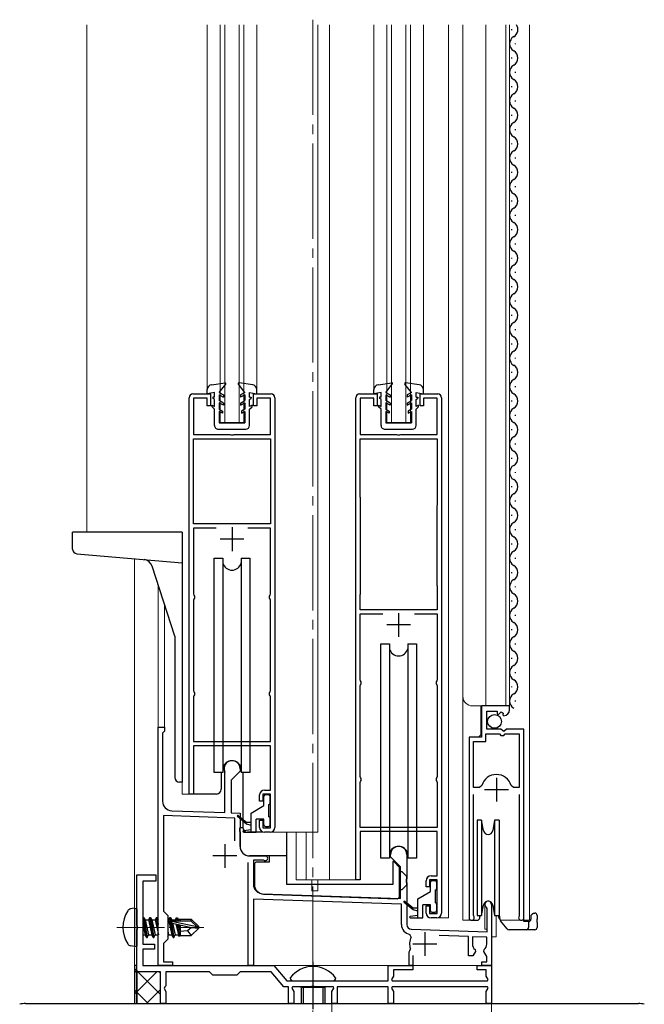
# Model space of a CAD drawing. Extents: x 0 to 1980, y 0 to 3205.
# Drawn here: x 1169 to 1300, y 1928 to 2135 of the extents above; entities that cross this region are included whole.
import ezdxf

# ---------------------------------------------------------------- set-up
doc = ezdxf.new("R2010")
doc.units = 0
doc.linetypes.add('YCENTER_1', pattern=[13, 10, -1, 1, -1])
for name, color, linetype, lineweight in [('YKK_11', 7, 'CONTINUOUS', 30), ('YKK_12', 2, 'CONTINUOUS', 13), ('YKK_13', 4, 'CONTINUOUS', 30)]:
    doc.layers.add(name, color=color, linetype=linetype, lineweight=lineweight)

msp = doc.modelspace()

# ---------------------------------------------------------------- linework, layer by layer
at = {"layer": 'YKK_11', "linetype": 'ByBlock', "lineweight": -2, "ltscale": 0.5}
for p, q in [((1204.75, 1972.21), (1204.75, 2055.41)), ((1205.55, 2056.21), (1209.25, 2056.21)), ((1208.55, 2055.31), (1205.65, 2055.31)), ((1205.65, 2055.31), (1205.65, 2047.71)), ((1208.55, 2053.71), (1208.55, 2055.31)), ((1209.25, 2056.21), (1209.25, 2053.71)), ((1218.25, 2053.71), (1218.25, 2056.21)), ((1218.25, 2056.21), (1221.95, 2056.21)), ((1221.85, 2055.31), (1218.95, 2055.31)), ((1218.95, 2055.31), (1218.95, 2053.71)), ((1221.85, 2047.71), (1221.85, 2055.31)), ((1222.75, 2055.41), (1222.75, 1965.21)), ((1239.75, 1954.21), (1239.75, 2055.41)), ((1240.55, 2056.21), (1244.25, 2056.21)), ((1243.55, 2055.31), (1240.65, 2055.31)), ((1240.65, 2055.31), (1240.65, 2047.71)), ((1243.55, 2053.71), (1243.55, 2055.31)), ((1244.25, 2056.21), (1244.25, 2053.71)), ((1253.25, 2053.71), (1253.25, 2056.21)), ((1253.25, 2056.21), (1256.95, 2056.21)), ((1256.85, 2055.31), (1253.95, 2055.31)), ((1253.95, 2055.31), (1253.95, 2053.71)), ((1256.85, 2047.71), (1256.85, 2055.31)), ((1257.75, 2055.41), (1257.75, 1947.21)), ((1209.25, 2053.71), (1208.55, 2053.71)), ((1218.95, 2053.71), (1218.25, 2053.71)), ((1244.25, 2053.71), (1243.55, 2053.71)), ((1253.95, 2053.71), (1253.25, 2053.71)), ((1205.65, 2047.71), (1213.29, 2047.71)), ((1205.65, 2028.91), (1205.65, 2046.81)), ((1205.65, 2046.81), (1221.85, 2046.81)), ((1213.29, 2047.71), (1213.48, 2047.59)), ((1213.48, 2047.59), (1214.03, 2047.59)), ((1214.03, 2047.59), (1214.21, 2047.71)), ((1214.21, 2047.71), (1221.85, 2047.71)), ((1221.85, 2046.81), (1221.85, 2028.91)), ((1221.85, 2046.81), (1221.85, 2028.91)), ((1240.65, 2047.71), (1248.29, 2047.71)), ((1240.65, 2034.74), (1240.65, 2046.81)), ((1240.65, 2046.81), (1256.85, 2046.81)), ((1248.29, 2047.71), (1248.48, 2047.59)), ((1248.48, 2047.59), (1249.03, 2047.59)), ((1249.03, 2047.59), (1249.21, 2047.71)), ((1249.21, 2047.71), (1256.85, 2047.71)), ((1256.85, 2046.81), (1256.85, 2032.88)), ((1240.7, 2034.58), (1240.65, 2034.74)), ((1240.75, 2034.41), (1240.7, 2034.58)), ((1240.75, 2014.21), (1240.75, 2034.41)), ((1240.75, 2014.21), (1240.75, 2034.41)), ((1256.8, 2032.71), (1256.75, 2032.54)), ((1256.75, 2032.54), (1256.75, 2016.21)), ((1256.85, 2032.88), (1256.8, 2032.71)), ((1221.85, 2028.91), (1205.65, 2028.91)), ((1210.44, 2028.01), (1205.65, 2028.01)), ((1210.44, 2028.01), (1205.65, 2028.01)), ((1205.65, 2028.01), (1205.65, 2014.21)), ((1221.85, 2028.01), (1217.07, 2028.01)), ((1221.85, 2014.21), (1221.85, 2028.01)), ((1256.75, 2016.21), (1256.8, 2016.04)), ((1256.8, 2016.04), (1256.85, 2015.88)), ((1256.85, 2015.88), (1256.85, 2010.91)), ((1205.65, 2014.21), (1205.75, 2013.99)), ((1205.75, 2013.99), (1205.85, 2013.76)), ((1205.85, 2013.76), (1205.85, 2013.36)), ((1221.65, 2013.76), (1221.75, 2013.99)), ((1221.65, 2013.36), (1221.65, 2013.76)), ((1221.75, 2013.99), (1221.85, 2014.21)), ((1240.65, 2013.88), (1240.7, 2014.04)), ((1240.65, 2010.91), (1240.65, 2013.88)), ((1240.7, 2014.04), (1240.75, 2014.21)), ((1205.75, 2013.13), (1205.65, 2012.91)), ((1205.65, 2012.91), (1205.65, 1993.91)), ((1205.85, 2013.36), (1205.75, 2013.13)), ((1221.75, 2013.13), (1221.65, 2013.36)), ((1221.85, 2012.91), (1221.75, 2013.13)), ((1221.85, 1993.91), (1221.85, 2012.91)), ((1256.85, 2010.91), (1240.65, 2010.91)), ((1240.65, 1996.21), (1240.65, 2010.01)), ((1240.65, 2010.01), (1245.44, 2010.01)), ((1252.07, 2010.01), (1256.85, 2010.01)), ((1252.07, 2010.01), (1256.85, 2010.01)), ((1256.85, 2010.01), (1256.85, 1996.21)), ((1240.75, 1995.99), (1240.65, 1996.21)), ((1240.65, 1994.91), (1240.75, 1995.13)), ((1240.65, 1975.91), (1240.65, 1994.91)), ((1240.85, 1995.76), (1240.75, 1995.99)), ((1240.75, 1995.13), (1240.85, 1995.36)), ((1240.85, 1995.36), (1240.85, 1995.76)), ((1256.75, 1995.99), (1256.65, 1995.76)), ((1256.65, 1995.76), (1256.65, 1995.36)), ((1256.65, 1995.36), (1256.75, 1995.13)), ((1256.85, 1996.21), (1256.75, 1995.99)), ((1256.75, 1995.13), (1256.85, 1994.91)), ((1256.85, 1994.91), (1256.85, 1975.91)), ((1205.65, 1993.91), (1205.75, 1993.69)), ((1205.75, 1992.83), (1205.65, 1992.61)), ((1205.75, 1993.69), (1205.85, 1993.46)), ((1205.85, 1993.06), (1205.75, 1992.83)), ((1205.85, 1993.46), (1205.85, 1993.06)), ((1221.65, 1993.46), (1221.75, 1993.69)), ((1221.65, 1993.06), (1221.65, 1993.46)), ((1221.75, 1992.83), (1221.65, 1993.06)), ((1221.75, 1993.69), (1221.85, 1993.91)), ((1221.85, 1992.61), (1221.75, 1992.83)), ((1205.65, 1992.61), (1205.65, 1983.21)), ((1221.85, 1983.21), (1221.85, 1992.61)), ((1272.05, 1990.71), (1266.15, 1990.71)), ((1266.15, 1990.71), (1266.15, 1984.11)), ((1272.05, 1989.9), (1272.05, 1990.71)), ((1267.25, 1985.81), (1267.25, 1989.61)), ((1267.25, 1989.61), (1269.45, 1989.61)), ((1269.45, 1989.61), (1269.45, 1988.97)), ((1269.45, 1988.97), (1269.7, 1988.87)), ((1269.7, 1988.87), (1270.28, 1989.45)), ((1270.28, 1989.45), (1270.74, 1989.18)), ((1270.74, 1989.18), (1270.66, 1988.86)), ((1270.66, 1988.86), (1270.87, 1988.61)), ((1198.25, 1936.21), (1198.25, 1986.21)), ((1198.25, 1986.21), (1199.55, 1986.21)), ((1199.35, 1985.21), (1199.15, 1985.01)), ((1199.15, 1985.01), (1199.15, 1970.71)), ((1199.55, 1985.41), (1199.35, 1985.21)), ((1199.55, 1986.21), (1199.55, 1985.41)), ((1267.05, 1983.21), (1267.05, 1984.81)), ((1267.05, 1984.81), (1269.95, 1984.81)), ((1270.25, 1985.81), (1267.25, 1985.81)), ((1269.95, 1984.81), (1270.25, 1984.51)), ((1270.55, 1985.51), (1270.25, 1985.81)), ((1270.25, 1984.51), (1270.85, 1984.51)), ((1270.88, 1985.36), (1270.55, 1985.51)), ((1270.85, 1984.51), (1271.15, 1984.81)), ((1271.42, 1985.81), (1270.88, 1985.36)), ((1271.15, 1984.81), (1274.1, 1984.81)), ((1275.05, 1985.81), (1271.42, 1985.81)), ((1274.1, 1984.81), (1274.1, 1973.61)), ((1274.1, 1984.81), (1274.1, 1973.61)), ((1275.05, 1946.26), (1275.05, 1985.81)), ((1205.65, 1983.21), (1221.85, 1983.21)), ((1266.15, 1984.11), (1263.55, 1984.11)), ((1263.55, 1984.11), (1263.55, 1946.26)), ((1264.5, 1973.61), (1264.5, 1983.21)), ((1264.5, 1983.21), (1267.05, 1983.21)), ((1221.85, 1982.31), (1205.65, 1982.31)), ((1205.65, 1982.31), (1205.65, 1972.21)), ((1221.85, 1973.01), (1221.85, 1982.31)), ((1212.25, 1976.64), (1212.22, 1976.77)), ((1212.25, 1968.32), (1212.25, 1976.64)), ((1215.45, 1977.01), (1213.55, 1975.11)), ((1215.45, 1977.51), (1215.45, 1977.01)), ((1213.55, 1975.11), (1213.55, 1968.28)), ((1240.75, 1975.69), (1240.65, 1975.91)), ((1240.65, 1974.61), (1240.75, 1974.83)), ((1240.65, 1965.21), (1240.65, 1974.61)), ((1240.85, 1975.46), (1240.75, 1975.69)), ((1240.75, 1974.83), (1240.85, 1975.06)), ((1240.85, 1975.06), (1240.85, 1975.46)), ((1256.75, 1975.69), (1256.65, 1975.46)), ((1256.65, 1975.46), (1256.65, 1975.06)), ((1256.65, 1975.06), (1256.75, 1974.83)), ((1256.85, 1975.91), (1256.75, 1975.69)), ((1256.75, 1974.83), (1256.85, 1974.61)), ((1256.85, 1974.61), (1256.85, 1965.21)), ((1205.65, 1972.21), (1204.75, 1972.21)), ((1221.85, 1972.21), (1220.25, 1972.21)), ((1220.25, 1972.21), (1220.25, 1970.71)), ((1220.55, 1973.01), (1221.85, 1973.01)), ((1221.85, 1965.11), (1221.85, 1972.21)), ((1265.74, 1973.61), (1264.5, 1973.61)), ((1264.5, 1946.74), (1264.5, 1972.11)), ((1266.22, 1973.97), (1265.74, 1973.61)), ((1272.86, 1973.61), (1272.38, 1973.97)), ((1274.1, 1973.61), (1272.86, 1973.61)), ((1274.1, 1972.11), (1274.1, 1946.74)), ((1219.55, 1970.71), (1219.55, 1972.01)), ((1220.25, 1970.71), (1219.55, 1970.71)), ((1201.08, 1968.71), (1212.25, 1968.32)), ((1213.55, 1968.28), (1215.45, 1968.21)), ((1215.45, 1968.21), (1215.45, 1965.17)), ((1214.35, 1967.15), (1199.35, 1967.67)), ((1199.35, 1967.67), (1199.35, 1947.61)), ((1214.35, 1962.38), (1214.35, 1967.15)), ((1219.55, 1965.21), (1219.55, 1966.71)), ((1219.55, 1966.71), (1220.25, 1966.71)), ((1220.25, 1966.71), (1220.25, 1965.11)), ((1215.45, 1965.17), (1215.33, 1964.98)), ((1215.33, 1964.98), (1215.33, 1964.43)), ((1215.33, 1964.43), (1215.45, 1964.25)), ((1215.45, 1964.25), (1215.45, 1961.21)), ((1220.25, 1965.11), (1221.85, 1965.11)), ((1221.75, 1964.21), (1220.55, 1964.21)), ((1256.85, 1965.21), (1240.65, 1965.21)), ((1256.85, 1964.31), (1240.65, 1964.31)), ((1240.65, 1964.31), (1240.65, 1954.21)), ((1256.85, 1955.01), (1256.85, 1964.31)), ((1217.15, 1936.21), (1217.15, 1957.86)), ((1217.45, 1959.21), (1220.75, 1959.21)), ((1220.37, 1958.31), (1218.25, 1958.31)), ((1218.25, 1958.31), (1218.25, 1953.27)), ((1220.51, 1958.27), (1220.37, 1958.31)), ((1247.05, 1959.01), (1247.05, 1959.51)), ((1249.15, 1956.91), (1247.05, 1959.01)), ((1250.45, 1959.51), (1250.45, 1954.47)), ((1249.15, 1950.25), (1249.15, 1956.91)), ((1193.75, 1944.67), (1193.75, 1955.21)), ((1193.75, 1955.21), (1197.75, 1955.21)), ((1197.75, 1953.91), (1195.05, 1953.91)), ((1195.05, 1953.91), (1195.05, 1940.71)), ((1197.75, 1955.21), (1197.75, 1953.91)), ((1240.65, 1954.21), (1239.75, 1954.21)), ((1250.45, 1954.47), (1250.33, 1954.28)), ((1250.33, 1954.28), (1250.33, 1953.73)), ((1250.33, 1953.73), (1250.45, 1953.55)), ((1250.45, 1953.55), (1250.45, 1944.8)), ((1254.55, 1952.71), (1254.55, 1954.01)), ((1256.85, 1954.21), (1255.25, 1954.21)), ((1255.25, 1954.21), (1255.25, 1952.71)), ((1255.55, 1955.01), (1256.85, 1955.01)), ((1256.85, 1947.11), (1256.85, 1954.21)), ((1255.25, 1952.71), (1254.55, 1952.71)), ((1249.35, 1949.05), (1218.25, 1950.13)), ((1218.25, 1950.13), (1218.25, 1936.21)), ((1220.18, 1951.27), (1249.15, 1950.25)), ((1199.35, 1947.61), (1200.25, 1946.71)), ((1249.35, 1944.8), (1249.35, 1949.05)), ((1254.55, 1947.21), (1254.55, 1948.71)), ((1254.55, 1948.71), (1255.25, 1948.71)), ((1255.25, 1948.71), (1255.25, 1947.11)), ((1267.35, 1948.14), (1267.2, 1948.4)), ((1267.35, 1943.24), (1267.35, 1948.14)), ((1268.25, 1949.01), (1268.25, 1936.21)), ((1200.25, 1946.71), (1200.25, 1941.71)), ((1255.25, 1947.11), (1256.85, 1947.11)), ((1256.75, 1946.21), (1255.55, 1946.21)), ((1264.55, 1946.57), (1264.5, 1946.74)), ((1274.1, 1946.74), (1274.05, 1946.57)), ((1193.87, 1944.48), (1193.75, 1944.67)), ((1193.75, 1943.75), (1193.87, 1943.93)), ((1193.75, 1934.91), (1193.75, 1943.75)), ((1193.87, 1943.93), (1193.87, 1944.48)), ((1251.42, 1943.8), (1267.35, 1943.24)), ((1200.25, 1941.71), (1199.35, 1940.81)), ((1251.4, 1942.15), (1251.11, 1942.73)), ((1263.45, 1942.28), (1257.27, 1942.49)), ((1263.45, 1938.21), (1263.45, 1942.28)), ((1267.25, 1942.14), (1264.25, 1942.25)), ((1264.25, 1942.25), (1264.25, 1940.71)), ((1267.25, 1940.71), (1267.25, 1942.14)), ((1195.05, 1940.71), (1197.45, 1940.71)), ((1197.45, 1939.61), (1195.05, 1939.61)), ((1195.05, 1939.61), (1195.05, 1936.21)), ((1197.45, 1940.71), (1197.45, 1939.61)), ((1199.35, 1940.81), (1199.35, 1937.01)), ((1250.95, 1939.11), (1251.09, 1939.36)), ((1250.95, 1936.21), (1250.95, 1939.11)), ((1251.09, 1939.36), (1251.21, 1939.71)), ((1264.87, 1939.17), (1264.31, 1938.21)), ((1264.8, 1939.55), (1264.87, 1939.17)), ((1266.64, 1939.17), (1266.71, 1939.55)), ((1267.25, 1938.11), (1266.64, 1939.17)), ((1199.35, 1937.01), (1201.25, 1937.01)), ((1201.25, 1937.01), (1201.25, 1936.21)), ((1251.75, 1938.31), (1251.75, 1936.21)), ((1264.31, 1938.21), (1263.45, 1938.21)), ((1266.25, 1936.21), (1266.25, 1937.01)), ((1266.25, 1937.01), (1267.25, 1937.01)), ((1267.25, 1937.01), (1267.25, 1938.11)), ((1198.75, 1934.91), (1193.75, 1934.91)), ((1195.05, 1936.21), (1222.57, 1936.21)), ((1201.25, 1936.21), (1198.25, 1936.21)), ((1198.75, 1928.21), (1198.75, 1934.91)), ((1209.05, 1934.91), (1199.85, 1934.91)), ((1199.85, 1934.91), (1199.85, 1931.91)), ((1209.75, 1934.21), (1209.05, 1934.91)), ((1215.45, 1934.91), (1214.75, 1934.21)), ((1221.96, 1934.91), (1215.45, 1934.91)), ((1218.25, 1936.21), (1217.15, 1936.21)), ((1224.65, 1931.71), (1221.96, 1934.91)), ((1222.57, 1936.21), (1225.25, 1933.01)), ((1246.55, 1933.01), (1246.55, 1936.21)), ((1246.55, 1936.21), (1251.75, 1936.21)), ((1251.75, 1935.31), (1247.65, 1935.31)), ((1247.65, 1935.31), (1247.65, 1933.96)), ((1251.75, 1936.21), (1250.95, 1936.21)), ((1251.75, 1936.21), (1251.75, 1935.31)), ((1265.25, 1935.31), (1265.25, 1936.21)), ((1265.25, 1936.21), (1268.25, 1936.21)), ((1267.15, 1935.31), (1265.25, 1935.31)), ((1268.25, 1936.21), (1266.25, 1936.21)), ((1267.15, 1933.96), (1267.15, 1935.31)), ((1268.25, 1936.21), (1268.25, 1928.21)), ((1214.75, 1934.21), (1209.75, 1934.21)), ((1225.25, 1933.01), (1246.55, 1933.01)), ((1247.65, 1933.96), (1247.24, 1933.24)), ((1247.24, 1933.24), (1247.37, 1933.01)), ((1247.37, 1933.01), (1267.44, 1933.01)), ((1267.57, 1933.24), (1267.15, 1933.96)), ((1267.44, 1933.01), (1267.57, 1933.24)), ((1199.65, 1931.71), (1199.48, 1931.41)), ((1199.48, 1931.41), (1199.85, 1930.76)), ((1199.85, 1931.91), (1199.65, 1931.71)), ((1199.85, 1930.76), (1199.85, 1928.21)), ((1225.65, 1931.71), (1224.65, 1931.71)), ((1225.65, 1928.21), (1225.65, 1931.71)), ((1226.47, 1931.71), (1226.34, 1931.48)), ((1226.34, 1931.48), (1226.75, 1930.76)), ((1230.29, 1931.71), (1226.47, 1931.71)), ((1226.75, 1930.76), (1226.75, 1928.21)), ((1230.48, 1931.83), (1230.29, 1931.71)), ((1231.03, 1931.83), (1230.48, 1931.83)), ((1231.21, 1931.71), (1231.03, 1931.83)), ((1235.04, 1931.71), (1231.21, 1931.71)), ((1234.75, 1930.76), (1235.17, 1931.48)), ((1234.75, 1928.21), (1234.75, 1930.76)), ((1235.17, 1931.48), (1235.04, 1931.71)), ((1246.55, 1931.71), (1235.85, 1931.71)), ((1235.85, 1931.71), (1235.85, 1928.21)), ((1246.55, 1928.21), (1246.55, 1931.71)), ((1247.37, 1931.71), (1247.24, 1931.48)), ((1247.24, 1931.48), (1247.65, 1930.76)), ((1267.44, 1931.71), (1247.37, 1931.71)), ((1247.65, 1930.76), (1247.65, 1928.21)), ((1267.15, 1930.76), (1267.57, 1931.48)), ((1267.15, 1928.21), (1267.15, 1930.76)), ((1267.57, 1931.48), (1267.44, 1931.71)), ((1170.37, 1928.21), (1299.14, 1928.21)), ((1199.85, 1928.21), (1198.75, 1928.21)), ((1226.75, 1928.21), (1225.65, 1928.21)), ((1235.85, 1928.21), (1234.75, 1928.21)), ((1247.65, 1928.21), (1246.55, 1928.21)), ((1268.25, 1928.21), (1267.15, 1928.21))]:
    msp.add_line(p, q, dxfattribs=at)
at = {"layer": 'YKK_11', "ltscale": 0.5}
for p, q in [((1213.75, 2028.21), (1213.75, 2023.21)), ((1216.25, 2025.71), (1211.25, 2025.71)), ((1248.75, 2010.21), (1248.75, 2005.21)), ((1251.25, 2007.71), (1246.25, 2007.71)), ((1269.3, 1975.61), (1269.3, 1970.61)), ((1271.8, 1973.11), (1266.8, 1973.11)), ((1212.25, 1961.71), (1212.25, 1956.71)), ((1214.75, 1959.21), (1209.75, 1959.21)), ((1254.25, 1943.21), (1254.25, 1938.21)), ((1256.75, 1940.71), (1251.75, 1940.71))]:
    msp.add_line(p, q, dxfattribs=at)
at = {"layer": 'YKK_11', "linetype": 'ByBlock', "lineweight": -2, "ltscale": 0.5}
for centre, radius, start, end in [((1205.55, 2055.41), 0.8, 90, 180), ((1221.95, 2055.41), 0.8, 0, 90), ((1240.55, 2055.41), 0.8, 90, 180), ((1256.95, 2055.41), 0.8, 0, 90), ((1270.75, 1989.9), 1.3, 275.2159, 0), ((1213.75, 1977.51), 1.7, 0, 205.8419), ((1269.3, 1973.11), 3.2, 90, 164.3194), ((1269.3, 1973.11), 3.2, 15.6806, 90), ((1220.55, 1972.01), 1, 90, 180), ((1201.15, 1970.71), 2, 180, 268), ((1220.55, 1965.21), 1, 180, 270), ((1221.75, 1965.21), 1, 270, 360), ((1217.45, 1961.21), 2, 180, 270), ((1248.75, 1959.51), 1.7, 360, 180), ((1220.75, 1958.71), 0.5, 241.0449, 90), ((1255.55, 1954.01), 1, 90, 180), ((1220.25, 1953.27), 2, 180, 268), ((1267.55, 1949.01), 0.7, 0, 240), ((1255.55, 1947.21), 1, 180, 270), ((1256.75, 1947.21), 1, 270, 360), ((1264.1, 1946.26), 0.55, 180, 34.5607), ((1274.5, 1946.26), 0.55, 145.4396, 360), ((1251.45, 1944.8), 2.1, 180, 260.468), ((1251.45, 1944.8), 1, 180, 268), ((1254.25, 1940.71), 3.2, 153.2243, 198.2343), ((1265.75, 1940.71), 1.5, 180, 230.4059), ((1265.75, 1940.71), 1.5, 309.5941, 360), ((1170.37, 1923.21), 5, 90, 104.0821), ((1299.14, 1923.21), 5, 75.9179, 90)]:
    msp.add_arc(centre, radius, start, end, dxfattribs=at)
at = {"layer": 'YKK_12', "ltscale": 2}
for p, q in [((1183.25, 2133.71), (1183.25, 2027.21)), ((1208.55, 2133.71), (1208.55, 2057.1)), ((1211.25, 2050.21), (1211.25, 2133.71)), ((1212.25, 2050.21), (1212.25, 2133.71)), ((1215.25, 2050.21), (1215.25, 2133.71)), ((1216.25, 2050.21), (1216.25, 2133.71)), ((1218.95, 2133.71), (1218.95, 2057.1)), ((1231.75, 2133.71), (1231.75, 1964.21)), ((1234.25, 2133.71), (1234.25, 1954.21)), ((1243.55, 2133.71), (1243.55, 2057.14)), ((1246.25, 2050.21), (1246.25, 2133.71)), ((1247.25, 2050.21), (1247.25, 2133.71)), ((1250.25, 2050.21), (1250.25, 2133.71)), ((1251.25, 2050.21), (1251.25, 2133.71)), ((1253.95, 2133.71), (1253.95, 2057.14)), ((1259.25, 2133.71), (1259.25, 1946.21)), ((1262.25, 1945.71), (1262.25, 2133.71)), ((1267.05, 1990.71), (1267.05, 2133.71)), ((1271.25, 1990.71), (1271.25, 2133.71)), ((1272.05, 1990.71), (1272.05, 2133.71)), ((1276.25, 2133.71), (1276.25, 1945.71)), ((1216.25, 2050.21), (1211.25, 2050.21)), ((1251.25, 2050.21), (1246.25, 2050.21)), ((1198.25, 2016.14), (1198.25, 1936.21)), ((1199.55, 2012.14), (1199.55, 1986.21)), ((1272.05, 1990.71), (1264.25, 1990.71)), ((1266.05, 1984.61), (1266.05, 1990.71)), ((1198.25, 1986.21), (1199.55, 1986.21)), ((1265.55, 1984.11), (1266.05, 1984.61)), ((1203.25, 1972.21), (1203.25, 1974.84)), ((1275.05, 1945.71), (1275.05, 1975.31)), ((1205.45, 1972.21), (1203.25, 1972.21)), ((1263.55, 1945.71), (1263.55, 1973.49)), ((1221.75, 1964.21), (1231.75, 1964.21)), ((1227.25, 1964.21), (1227.25, 1954.21)), ((1229.36, 1964.21), (1229.36, 1954.21)), ((1240.45, 1954.21), (1227.25, 1954.21)), ((1230.55, 1954.21), (1230.55, 1953.21)), ((1231.75, 1954.21), (1231.75, 1953.21)), ((1230.55, 1951.91), (1230.55, 1953.21)), ((1230.55, 1951.91), (1231.75, 1951.91)), ((1231.75, 1951.91), (1231.75, 1953.21)), ((1266.85, 1949.43), (1266.85, 1943.81)), ((1256.75, 1946.21), (1259.25, 1946.21)), ((1264.1, 1945.71), (1262.25, 1945.71)), ((1269.25, 1946.71), (1269.25, 1942.21)), ((1276.25, 1945.71), (1270.05, 1945.71)), ((1266.85, 1943.81), (1267.35, 1943.81)), ((1269.25, 1942.21), (1268.25, 1942.21)), ((1193.25, 1936.21), (1193.25, 1940.01)), ((1268.25, 1936.21), (1198.25, 1936.21))]:
    msp.add_line(p, q, dxfattribs=at)
at = {"layer": 'YKK_12', "linetype": 'YCENTER_1', "ltscale": 2}
for p, q in [((1230.75, 2134.77), (1230.75, 1781.21)), ((1234.75, 1930.71), (1234.75, 1792.21))]:
    msp.add_line(p, q, dxfattribs=at)
at = {"layer": 'YKK_12'}
for p, q in [((1193.25, 1948.21), (1193.25, 2021.58)), ((1268.25, 1949.42), (1268.25, 1791.21)), ((1193.25, 1936.21), (1193.75, 1936.21)), ((1230.75, 1935.71), (1230.75, 1935.71)), ((1251.75, 1936.21), (1265.25, 1936.21)), ((1268.25, 1936.71), (1268.25, 1936.21))]:
    msp.add_line(p, q, dxfattribs=at)
at = {"layer": 'YKK_12', "linetype": 'YCENTER_1'}
msp.add_line((1189.55, 1944.21), (1207.86, 1944.21), dxfattribs=at)
at = {"layer": 'YKK_12', "ltscale": 0.5}
msp.add_line((1268.25, 1936.21), (1198.25, 1936.21), dxfattribs=at)
at = {"layer": 'YKK_12', "ltscale": 2}
msp.add_arc((1264.25, 1992.71), 2, 180, 270, dxfattribs=at)
at = {"layer": 'YKK_13', "ltscale": 0.5}
for p, q in [((1272.55, 2132.61), (1272.55, 2132.81)), ((1273.31, 2129.61), (1273.31, 2129.81)), ((1272.55, 2126.61), (1272.55, 2126.81)), ((1273.31, 2123.61), (1273.31, 2123.81)), ((1272.55, 2120.61), (1272.55, 2120.81)), ((1273.31, 2117.61), (1273.31, 2117.81)), ((1272.55, 2114.61), (1272.55, 2114.81)), ((1273.31, 2111.61), (1273.31, 2111.81)), ((1272.55, 2108.61), (1272.55, 2108.81)), ((1273.31, 2105.61), (1273.31, 2105.81)), ((1272.55, 2102.61), (1272.55, 2102.81)), ((1273.31, 2099.61), (1273.31, 2099.81)), ((1272.55, 2096.61), (1272.55, 2096.81)), ((1273.31, 2093.61), (1273.31, 2093.81)), ((1272.55, 2090.61), (1272.55, 2090.81)), ((1273.31, 2087.61), (1273.31, 2087.81)), ((1272.55, 2084.61), (1272.55, 2084.81)), ((1273.31, 2081.61), (1273.31, 2081.81)), ((1272.55, 2078.61), (1272.55, 2078.81)), ((1273.31, 2075.61), (1273.31, 2075.81)), ((1272.55, 2072.61), (1272.55, 2072.81)), ((1273.31, 2069.61), (1273.31, 2069.81)), ((1272.55, 2066.61), (1272.55, 2066.81)), ((1273.31, 2063.61), (1273.31, 2063.81)), ((1272.55, 2060.61), (1272.55, 2060.81)), ((1208.55, 2056.21), (1208.55, 2057.14)), ((1209.42, 2058.13), (1212.29, 2058.51)), ((1211.05, 2056.51), (1212.42, 2058.27)), ((1216.45, 2056.51), (1215.08, 2058.27)), ((1218.09, 2058.13), (1215.22, 2058.51)), ((1218.95, 2056.21), (1218.95, 2057.14)), ((1243.55, 2056.22), (1243.55, 2057.14)), ((1244.42, 2058.13), (1247.29, 2058.51)), ((1246.05, 2056.52), (1247.42, 2058.27)), ((1251.45, 2056.52), (1250.08, 2058.27)), ((1253.09, 2058.13), (1250.22, 2058.51)), ((1253.95, 2056.22), (1253.95, 2057.14)), ((1273.31, 2057.61), (1273.31, 2057.81)), ((1210.05, 2056.51), (1208.55, 2056.21)), ((1210.05, 2055.51), (1209.75, 2055.51)), ((1209.75, 2055.51), (1209.75, 2055.31)), ((1210.05, 2055.02), (1209.75, 2055.31)), ((1210.05, 2055.51), (1210.05, 2056.51)), ((1210.05, 2053.59), (1210.05, 2055.02)), ((1211.05, 2056.51), (1211.95, 2056)), ((1211.05, 2056.05), (1211.05, 2054.81)), ((1211.05, 2056.05), (1211.95, 2055.53)), ((1211.95, 2054.3), (1211.05, 2054.81)), ((1211.95, 2056), (1211.95, 2055.53)), ((1216.45, 2056.51), (1215.55, 2056)), ((1216.45, 2056.05), (1215.55, 2055.53)), ((1215.55, 2056), (1215.55, 2055.53)), ((1215.55, 2054.3), (1216.45, 2054.81)), ((1216.45, 2056.05), (1216.45, 2054.81)), ((1217.45, 2056.51), (1218.95, 2056.21)), ((1217.45, 2055.51), (1217.45, 2056.51)), ((1217.45, 2055.51), (1217.75, 2055.51)), ((1217.45, 2055.02), (1217.75, 2055.31)), ((1217.45, 2053.59), (1217.45, 2055.02)), ((1217.75, 2055.51), (1217.75, 2055.31)), ((1245.05, 2056.52), (1243.55, 2056.22)), ((1245.05, 2055.52), (1244.75, 2055.52)), ((1244.75, 2055.52), (1244.75, 2055.32)), ((1245.05, 2055.02), (1244.75, 2055.32)), ((1245.05, 2055.52), (1245.05, 2056.52)), ((1245.05, 2053.59), (1245.05, 2055.02)), ((1246.05, 2056.52), (1246.95, 2056)), ((1246.05, 2056.05), (1246.05, 2054.82)), ((1246.05, 2056.05), (1246.95, 2055.53)), ((1246.95, 2054.3), (1246.05, 2054.82)), ((1246.95, 2056), (1246.95, 2055.53)), ((1251.45, 2056.52), (1250.55, 2056)), ((1251.45, 2056.05), (1250.55, 2055.53)), ((1250.55, 2056), (1250.55, 2055.53)), ((1250.55, 2054.3), (1251.45, 2054.82)), ((1251.45, 2056.05), (1251.45, 2054.82)), ((1252.45, 2056.52), (1253.95, 2056.22)), ((1252.45, 2055.52), (1252.45, 2056.52)), ((1252.45, 2055.52), (1252.75, 2055.52)), ((1252.45, 2055.02), (1252.75, 2055.32)), ((1252.45, 2053.59), (1252.45, 2055.02)), ((1252.75, 2055.52), (1252.75, 2055.32)), ((1272.55, 2054.61), (1272.55, 2054.81)), ((1209.55, 2053.88), (1210.05, 2053.59)), ((1209.55, 2053.51), (1209.55, 2053.88)), ((1210.05, 2053.01), (1209.55, 2053.51)), ((1210.05, 2049.61), (1210.05, 2053.01)), ((1211.95, 2053.83), (1211.05, 2054.35)), ((1211.05, 2054.35), (1211.05, 2053.01)), ((1211.05, 2053.01), (1211.75, 2052.61)), ((1211.95, 2054.3), (1211.95, 2053.83)), ((1215.55, 2053.83), (1216.45, 2054.35)), ((1215.55, 2054.3), (1215.55, 2053.83)), ((1216.45, 2053.01), (1215.75, 2052.61)), ((1216.45, 2054.35), (1216.45, 2053.01)), ((1217.95, 2053.88), (1217.45, 2053.59)), ((1217.45, 2053.01), (1217.95, 2053.51)), ((1217.45, 2049.61), (1217.45, 2053.01)), ((1217.95, 2053.51), (1217.95, 2053.88)), ((1244.55, 2053.88), (1245.05, 2053.59)), ((1244.55, 2053.52), (1244.55, 2053.88)), ((1245.05, 2053.02), (1244.55, 2053.52)), ((1245.05, 2049.61), (1245.05, 2053.02)), ((1246.95, 2053.83), (1246.05, 2054.35)), ((1246.05, 2054.35), (1246.05, 2053.02)), ((1246.05, 2053.02), (1246.75, 2052.61)), ((1246.95, 2054.3), (1246.95, 2053.83)), ((1250.55, 2053.83), (1251.45, 2054.35)), ((1250.55, 2054.3), (1250.55, 2053.83)), ((1251.45, 2053.02), (1250.75, 2052.61)), ((1251.45, 2054.35), (1251.45, 2053.02)), ((1252.95, 2053.88), (1252.45, 2053.59)), ((1252.45, 2053.02), (1252.95, 2053.52)), ((1252.45, 2049.61), (1252.45, 2053.02)), ((1252.95, 2053.52), (1252.95, 2053.88)), ((1211.75, 2052.15), (1211.05, 2052.55)), ((1211.05, 2052.55), (1211.05, 2050.11)), ((1211.75, 2052.61), (1211.75, 2052.15)), ((1215.75, 2052.61), (1215.75, 2052.15)), ((1215.75, 2052.15), (1216.45, 2052.55)), ((1216.45, 2052.55), (1216.45, 2050.11)), ((1246.75, 2052.15), (1246.05, 2052.55)), ((1246.05, 2052.55), (1246.05, 2050.11)), ((1246.75, 2052.61), (1246.75, 2052.15)), ((1250.75, 2052.61), (1250.75, 2052.15)), ((1250.75, 2052.15), (1251.45, 2052.55)), ((1251.45, 2052.55), (1251.45, 2050.11)), ((1273.31, 2051.61), (1273.31, 2051.81)), ((1210.85, 2048.81), (1216.65, 2048.81)), ((1211.05, 2050.11), (1216.45, 2050.11)), ((1245.85, 2048.81), (1251.65, 2048.81)), ((1246.05, 2050.11), (1251.45, 2050.11)), ((1272.55, 2048.61), (1272.55, 2048.81)), ((1273.31, 2045.61), (1273.31, 2045.81)), ((1272.55, 2042.61), (1272.55, 2042.81)), ((1273.31, 2039.61), (1273.31, 2039.81)), ((1272.55, 2036.61), (1272.55, 2036.81)), ((1273.31, 2033.61), (1273.31, 2033.81)), ((1272.55, 2030.61), (1272.55, 2030.81)), ((1203.25, 2027.21), (1180.25, 2027.21)), ((1180.25, 2023.64), (1180.25, 2027.21)), ((1203.25, 2027.21), (1203.25, 1974.71)), ((1273.31, 2027.61), (1273.31, 2027.81)), ((1272.55, 2024.61), (1272.55, 2024.81)), ((1181.17, 2022.64), (1203.25, 2020.71)), ((1210, 1976.71), (1210, 2021.71)), ((1210, 2021.71), (1211.82, 2021.71)), ((1211.82, 2021.71), (1211.82, 1976.71)), ((1215.69, 2021.71), (1217.5, 2021.71)), ((1215.69, 2021.71), (1215.69, 1976.71)), ((1217.5, 2021.71), (1217.5, 1976.71)), ((1273.31, 2021.61), (1273.31, 2021.81)), ((1201.75, 2005.37), (1196.99, 2020.03)), ((1272.55, 2018.61), (1272.55, 2018.81)), ((1273.31, 2015.61), (1273.31, 2015.81)), ((1272.55, 2012.61), (1272.55, 2012.81)), ((1273.31, 2009.61), (1273.31, 2009.81)), ((1201.75, 2005.37), (1201.75, 1975.71)), ((1272.55, 2006.61), (1272.55, 2006.81)), ((1245, 1958.71), (1245, 2003.71)), ((1245, 2003.71), (1246.82, 2003.71)), ((1246.82, 2003.71), (1246.82, 1958.71)), ((1250.69, 2003.71), (1252.5, 2003.71)), ((1250.69, 2003.71), (1250.69, 1958.71)), ((1252.5, 2003.71), (1252.5, 1958.71)), ((1273.31, 2003.61), (1273.31, 2003.81)), ((1272.55, 2000.61), (1272.55, 2000.81)), ((1273.31, 1997.61), (1273.31, 1997.81)), ((1272.55, 1994.61), (1272.55, 1994.81)), ((1273.31, 1991.61), (1273.31, 1991.81)), ((1211.82, 1976.71), (1210, 1976.71)), ((1211.5, 1976.71), (1211.5, 1973.21)), ((1217.5, 1976.71), (1215.69, 1976.71)), ((1216, 1976.71), (1216, 1965.21)), ((1203.25, 1974.71), (1202.75, 1974.71)), ((1210.5, 1972.21), (1205.45, 1972.21)), ((1220.45, 1969.77), (1220.45, 1971.71)), ((1221.45, 1972.01), (1220.75, 1972.01)), ((1221.45, 1970.01), (1221.45, 1967.41)), ((1221.75, 1970.31), (1221.75, 1971.71)), ((1217.75, 1968.21), (1220.45, 1969.77)), ((1217.75, 1964.21), (1217.75, 1968.21)), ((1214.89, 1967.53), (1216.85, 1965.91)), ((1215.02, 1967.69), (1216.85, 1966.21)), ((1216.61, 1966.04), (1216.75, 1966.21)), ((1217.75, 1966.21), (1216.85, 1966.21)), ((1217.75, 1965.61), (1216.85, 1965.91)), ((1218.85, 1964.21), (1218.85, 1966.91)), ((1220.45, 1966.91), (1218.85, 1966.91)), ((1220.45, 1965.71), (1220.45, 1966.91)), ((1221.75, 1965.71), (1221.75, 1967.11)), ((1266.18, 1966.71), (1265.25, 1966.71)), ((1265.25, 1966.71), (1265.25, 1956.71)), ((1266.57, 1964.54), (1266.18, 1966.71)), ((1266.18, 1966.71), (1266.18, 1956.71)), ((1268.92, 1966.71), (1268.54, 1964.54)), ((1269.85, 1966.71), (1268.92, 1966.71)), ((1268.92, 1966.71), (1268.92, 1956.71)), ((1269.85, 1966.71), (1269.85, 1956.71)), ((1215.45, 1965.21), (1216, 1965.21)), ((1215.45, 1961.21), (1215.45, 1965.21)), ((1217.75, 1964.71), (1216.19, 1964.51)), ((1216.2, 1964.21), (1218.85, 1964.21)), ((1220.25, 1964.21), (1217, 1964.21)), ((1220.75, 1965.41), (1221.45, 1965.41)), ((1225.25, 1953.21), (1225.25, 1964.21)), ((1225.25, 1959.21), (1217.45, 1959.21)), ((1221.55, 1957.91), (1218.95, 1957.91)), ((1221.55, 1959.21), (1221.55, 1957.91)), ((1246.82, 1958.71), (1245, 1958.71)), ((1247.75, 1958.01), (1247.55, 1958.01)), ((1247.55, 1958.01), (1247.55, 1953.21)), ((1248.95, 1956.81), (1247.75, 1958.01)), ((1252.5, 1958.71), (1250.69, 1958.71)), ((1218.45, 1957.41), (1218.45, 1953.21)), ((1248.95, 1950.73), (1248.95, 1956.81)), ((1248.95, 1955.91), (1249.45, 1955.91)), ((1250.45, 1954.91), (1249.45, 1955.91)), ((1265.25, 1956.71), (1265.25, 1946.71)), ((1266.18, 1956.71), (1266.18, 1946.71)), ((1268.92, 1956.71), (1268.92, 1946.71)), ((1269.85, 1956.71), (1269.85, 1946.71)), ((1250.45, 1953.11), (1250.45, 1954.91)), ((1255.45, 1951.77), (1255.45, 1953.71)), ((1256.45, 1954.01), (1255.75, 1954.01)), ((1256.75, 1952.31), (1256.75, 1953.71)), ((1247.55, 1953.21), (1225.25, 1953.21)), ((1249.45, 1952.11), (1248.95, 1952.11)), ((1249.45, 1952.11), (1250.45, 1953.11)), ((1252.75, 1950.21), (1255.45, 1951.77)), ((1256.45, 1952.01), (1256.45, 1949.41)), ((1220.38, 1951.21), (1248.44, 1950.23)), ((1249.89, 1949.53), (1251.85, 1947.91)), ((1250.02, 1949.69), (1251.85, 1948.21)), ((1252.75, 1946.21), (1252.75, 1950.21)), ((1251.61, 1948.04), (1251.75, 1948.21)), ((1252.75, 1948.21), (1251.85, 1948.21)), ((1252.75, 1947.61), (1251.85, 1947.91)), ((1253.85, 1946.21), (1253.85, 1948.91)), ((1255.45, 1948.91), (1253.85, 1948.91)), ((1255.45, 1947.71), (1255.45, 1948.91)), ((1255.75, 1947.41), (1256.45, 1947.41)), ((1256.75, 1947.71), (1256.75, 1949.11)), ((1266.18, 1946.71), (1266.57, 1948.88)), ((1268.54, 1948.88), (1268.92, 1946.71)), ((1252.75, 1946.71), (1251.19, 1946.51)), ((1251.2, 1946.21), (1253.85, 1946.21)), ((1264.1, 1945.71), (1265.28, 1945.71)), ((1265.25, 1946.71), (1266.18, 1946.71)), ((1265.78, 1946.19), (1265.8, 1946.71)), ((1266, 1946.71), (1265.79, 1946.52)), ((1266, 1946.71), (1266, 1946.71)), ((1268.92, 1946.71), (1269.68, 1946.71)), ((1268.92, 1946.71), (1269.85, 1946.71)), ((1269.68, 1946.71), (1269.75, 1946.34)), ((1269.85, 1946.82), (1270.02, 1945.84)), ((1269.86, 1946.11), (1270.01, 1945.93)), ((1271.58, 1943.89), (1270.13, 1945.61)), ((1275, 1945.71), (1275, 1945.51)), ((1275, 1945.51), (1276.05, 1945.51)), ((1276.05, 1945.51), (1276.05, 1944.21)), ((1276.05, 1945.41), (1276.14, 1945.41)), ((1276.55, 1946.71), (1276.55, 1945.91)), ((1277.05, 1947.21), (1277.35, 1947.21)), ((1277.85, 1946.71), (1277.85, 1945.91)), ((1277.85, 1945.2), (1277.85, 1945.91)), ((1277.85, 1945.2), (1277.85, 1944.21)), ((1275.55, 1943.71), (1271.96, 1943.71)), ((1277.35, 1943.71), (1275.55, 1943.71)), ((1226, 1933.61), (1226, 1933.51)), ((1226.5, 1933.01), (1235, 1933.01)), ((1235.5, 1933.61), (1235.5, 1933.51)), ((1228.25, 1931.61), (1228.29, 1931.71)), ((1233.25, 1931.61), (1228.25, 1931.61)), ((1228.25, 1931.61), (1228.25, 1928.21)), ((1233.25, 1931.61), (1233.22, 1931.71)), ((1233.25, 1931.61), (1233.25, 1928.21))]:
    msp.add_line(p, q, dxfattribs=at)
at = {"layer": 'YKK_13'}
for p, q in [((1193.25, 1948.21), (1192.45, 1948.07)), ((1193.25, 1948.21), (1193.25, 1940.21)), ((1193.25, 1948.21), (1193.75, 1948.12)), ((1193.75, 1948.12), (1193.75, 1940.3)), ((1195.8, 1942.11), (1195.1, 1946.31)), ((1195.1, 1946.31), (1195.2, 1946.31)), ((1195.2, 1946.31), (1195.52, 1945.76)), ((1195.2, 1946.31), (1195.9, 1942.11)), ((1195.52, 1945.76), (1196.22, 1942.66)), ((1195.52, 1945.76), (1196.19, 1945.76)), ((1196.5, 1946.31), (1196.19, 1945.76)), ((1196.19, 1945.76), (1196.89, 1942.66)), ((1197.2, 1942.11), (1196.5, 1946.31)), ((1196.5, 1946.31), (1196.6, 1946.31)), ((1196.6, 1946.31), (1196.92, 1945.76)), ((1196.6, 1946.31), (1197.3, 1942.11)), ((1196.92, 1945.76), (1197.62, 1942.66)), ((1196.92, 1945.76), (1197.59, 1945.76)), ((1197.9, 1946.31), (1197.59, 1945.76)), ((1197.59, 1945.76), (1198.29, 1942.66)), ((1198.25, 1944.21), (1197.9, 1946.31)), ((1197.9, 1946.31), (1198, 1946.31)), ((1198, 1946.31), (1198.25, 1945.88)), ((1198, 1946.31), (1198.25, 1944.81)), ((1200.25, 1945.76), (1200.39, 1945.76)), ((1200.7, 1946.31), (1200.39, 1945.76)), ((1200.39, 1945.76), (1201.09, 1942.66)), ((1201.4, 1942.11), (1200.7, 1946.31)), ((1200.7, 1946.31), (1200.8, 1946.31)), ((1200.8, 1946.31), (1201.12, 1945.76)), ((1200.8, 1946.31), (1201.5, 1942.11)), ((1201.12, 1945.76), (1201.16, 1945.57)), ((1201.12, 1945.76), (1201.79, 1945.76)), ((1201.13, 1945.54), (1206.33, 1944.36)), ((1201.3, 1945.61), (1205.08, 1945.61)), ((1202.05, 1946.21), (1201.79, 1945.76)), ((1201.79, 1945.76), (1201.82, 1945.61)), ((1202.05, 1946.21), (1202.26, 1946.21)), ((1202.05, 1946.21), (1202.14, 1945.61)), ((1202.26, 1946.21), (1202.52, 1945.76)), ((1202.26, 1946.21), (1202.38, 1945.61)), ((1202.43, 1945.91), (1205.2, 1945.91)), ((1202.52, 1945.76), (1202.55, 1945.61)), ((1202.85, 1945.91), (1202.85, 1945.61)), ((1205.2, 1945.91), (1205.08, 1945.61)), ((1205.08, 1945.61), (1206.33, 1944.36)), ((1206.75, 1944.36), (1205.2, 1945.91)), ((1195.05, 1944.57), (1195.49, 1942.66)), ((1200.25, 1943.4), (1200.42, 1942.66)), ((1201.25, 1945.12), (1205.25, 1944.21)), ((1201.27, 1945.11), (1201.82, 1942.66)), ((1201.97, 1944.96), (1202.49, 1942.66)), ((1202.26, 1944.89), (1202.69, 1942.31)), ((1202.53, 1944.83), (1202.85, 1943.16)), ((1202.85, 1944.75), (1202.85, 1942.51)), ((1204.4, 1943.46), (1202.85, 1943.31)), ((1205.25, 1944.21), (1204.4, 1943.46)), ((1204.4, 1943.46), (1205.2, 1942.51)), ((1206.75, 1944.06), (1205.2, 1942.51)), ((1205.25, 1944.21), (1206.75, 1944.21)), ((1205.25, 1944.21), (1206.75, 1944.06)), ((1206.33, 1944.36), (1206.75, 1944.36)), ((1206.75, 1944.06), (1206.75, 1944.36)), ((1195.05, 1942.66), (1195.49, 1942.66)), ((1195.8, 1942.11), (1195.49, 1942.66)), ((1195.8, 1942.11), (1195.9, 1942.11)), ((1195.9, 1942.11), (1196.22, 1942.66)), ((1196.22, 1942.66), (1196.89, 1942.66)), ((1197.2, 1942.11), (1196.89, 1942.66)), ((1197.2, 1942.11), (1197.3, 1942.11)), ((1197.3, 1942.11), (1197.62, 1942.66)), ((1197.62, 1942.66), (1198.29, 1942.66)), ((1200.25, 1942.37), (1200.42, 1942.66)), ((1200.42, 1942.66), (1201.09, 1942.66)), ((1201.4, 1942.11), (1201.09, 1942.66)), ((1201.4, 1942.11), (1201.5, 1942.11)), ((1201.5, 1942.11), (1201.82, 1942.66)), ((1201.82, 1942.66), (1202.49, 1942.66)), ((1202.69, 1942.31), (1202.49, 1942.66)), ((1202.78, 1942.51), (1202.69, 1942.31)), ((1202.78, 1942.51), (1205.2, 1942.51)), ((1193.25, 1940.21), (1192.45, 1940.35)), ((1193.25, 1940.21), (1193.75, 1940.3)), ((1193.75, 1936.21), (1193.25, 1936.21)), ((1193.25, 1936.21), (1193.25, 1928.21)), ((1193.75, 1928.21), (1193.75, 1936.21)), ((1228.69, 1931.61), (1228.67, 1931.71)), ((1228.69, 1931.61), (1228.69, 1928.21)), ((1232.82, 1931.61), (1232.84, 1931.71)), ((1232.82, 1931.61), (1232.82, 1928.21)), ((1193.25, 1928.21), (1193.75, 1928.21))]:
    msp.add_line(p, q, dxfattribs=at)
at = {"layer": 'YKK_13', "linetype": 'YCENTER_1'}
msp.add_line((1230.75, 1937.01), (1230.75, 1916.31), dxfattribs=at)
at = {"layer": 'YKK_13', "linetype": 'Continuous'}
for p, q in [((1193.75, 1935.11), (1193.25, 1935.61)), ((1193.25, 1934.68), (1193.75, 1935.18)), ((1193.75, 1935.18), (1193.75, 1935.18)), ((1193.78, 1935.08), (1193.75, 1935.11)), ((1193.75, 1930.69), (1197.98, 1934.91)), ((1198.75, 1930.11), (1193.93, 1934.94)), ((1198.75, 1934.6), (1198.44, 1934.91)), ((1193.75, 1930.62), (1193.25, 1931.12)), ((1195.77, 1928.21), (1198.75, 1931.2)), ((1193.25, 1930.19), (1193.75, 1930.69)), ((1196.16, 1928.21), (1193.75, 1930.62))]:
    msp.add_line(p, q, dxfattribs=at)
at = {"layer": 'YKK_13', "ltscale": 2}
msp.add_line((1193.75, 1935.21), (1193.75, 1928.21), dxfattribs=at)
at = {"layer": 'YKK_13', "ltscale": 0.5}
msp.add_circle((1268.9, 1987.46), 1.45, dxfattribs=at)
for centre, radius, start, end in [((1272.09, 2132.71), 1.72, 299.1908, 35.644), ((1273.77, 2129.71), 1.72, 119.1995, 240.8008), ((1272.09, 2126.71), 1.72, 299.1908, 60.8095), ((1273.77, 2123.71), 1.72, 119.1995, 240.8008), ((1272.09, 2120.71), 1.72, 299.1908, 60.8095), ((1273.77, 2117.71), 1.72, 119.1995, 240.8008), ((1272.09, 2114.71), 1.72, 299.1908, 60.8095), ((1273.77, 2111.71), 1.72, 119.1995, 240.8008), ((1272.09, 2108.71), 1.72, 299.1908, 60.8095), ((1273.77, 2105.71), 1.72, 119.1995, 240.8008), ((1272.09, 2102.71), 1.72, 299.1908, 60.8095), ((1273.77, 2099.71), 1.72, 119.1995, 240.8008), ((1272.09, 2096.71), 1.72, 299.1908, 60.8095), ((1273.77, 2093.71), 1.72, 119.1995, 240.8008), ((1272.09, 2090.71), 1.72, 299.1908, 60.8095), ((1273.77, 2087.71), 1.72, 119.1995, 240.8008), ((1272.09, 2084.71), 1.72, 299.1908, 60.8095), ((1273.77, 2081.71), 1.72, 119.1995, 240.8008), ((1272.09, 2078.71), 1.72, 299.1908, 60.8095), ((1273.77, 2075.71), 1.72, 119.1995, 240.8008), ((1272.09, 2072.71), 1.72, 299.1908, 60.8095), ((1273.77, 2069.71), 1.72, 119.1995, 240.8008), ((1272.09, 2066.71), 1.72, 299.1908, 60.8095), ((1273.77, 2063.71), 1.72, 119.1995, 240.8008), ((1272.09, 2060.71), 1.72, 299.1908, 60.8095), ((1273.77, 2057.71), 1.72, 119.1995, 240.8008), ((1209.55, 2057.14), 1, 97.6032, 180.0002), ((1212.3, 2058.36), 0.15, 322.0947, 96.5425), ((1215.2, 2058.36), 0.15, 83.4562, 217.904), ((1217.95, 2057.14), 1, 359.9985, 82.3955), ((1244.55, 2057.14), 1, 97.6032, 180.0002), ((1247.3, 2058.37), 0.15, 322.0947, 96.5425), ((1250.2, 2058.37), 0.15, 83.4562, 217.904), ((1252.95, 2057.14), 1, 359.9985, 82.3955), ((1272.09, 2054.71), 1.72, 299.1908, 60.8095), ((1273.77, 2051.71), 1.72, 119.1995, 240.8008), ((1210.85, 2049.61), 0.8, 179.9994, 270.0587), ((1216.65, 2049.61), 0.8, 270.0587, 359.9994), ((1245.85, 2049.61), 0.8, 179.9994, 270.0587), ((1251.65, 2049.61), 0.8, 270.0587, 359.9994), ((1272.09, 2048.71), 1.72, 299.1908, 60.8095), ((1273.77, 2045.71), 1.72, 119.1995, 240.8008), ((1272.09, 2042.71), 1.72, 299.1908, 60.8095), ((1273.77, 2039.71), 1.72, 119.1995, 240.8008), ((1272.09, 2036.71), 1.72, 299.1908, 60.8095), ((1273.77, 2033.71), 1.72, 119.1995, 240.8008), ((1272.09, 2030.71), 1.72, 299.1908, 60.8095), ((1273.77, 2027.71), 1.72, 119.1995, 240.8008), ((1272.09, 2024.71), 1.72, 299.1908, 60.8095), ((1181.25, 2023.64), 1, 180, 265), ((1273.77, 2021.71), 1.72, 119.1995, 240.8008), ((1195.09, 2019.42), 2, 18, 85), ((1213.75, 2021.21), 2, 194.4775, 345.5225), ((1272.09, 2018.71), 1.72, 299.1908, 60.8095), ((1273.77, 2015.71), 1.72, 119.1995, 240.8008), ((1272.09, 2012.71), 1.72, 299.1908, 60.8095), ((1273.77, 2009.71), 1.72, 119.1995, 240.8008), ((1272.09, 2006.71), 1.72, 299.1908, 60.8095), ((1273.77, 2003.71), 1.72, 119.1995, 240.8008), ((1248.75, 2003.21), 2, 194.4775, 345.5225), ((1272.09, 2000.71), 1.72, 299.1908, 60.8095), ((1273.77, 1997.71), 1.72, 119.1995, 240.8008), ((1272.09, 1994.71), 1.72, 299.1908, 60.8095), ((1273.77, 1991.71), 1.72, 119.1995, 240.8008), ((1213.75, 1977.21), 2, 14.4775, 165.5225), ((1202.75, 1975.71), 1, 180, 270), ((1210.5, 1973.21), 1, 270, 0), ((1220.75, 1971.71), 0.3, 90, 180), ((1221.45, 1971.71), 0.3, 0, 90), ((1221.45, 1970.31), 0.3, 270, 0), ((1214.95, 1967.61), 0.1, 49.6054, 228.9455), ((1221.45, 1967.11), 0.3, 0, 90), ((1217, 1965.21), 1, 180, 270), ((1216.2, 1964.36), 0.15, 96.7303, 271.0258), ((1220.75, 1965.71), 0.3, 180, 270), ((1221.45, 1965.71), 0.3, 270, 0), ((1267.55, 1964.71), 1, 190, 350), ((1217.45, 1961.21), 2, 180, 270), ((1248.75, 1959.21), 2, 14.4775, 165.5225), ((1218.95, 1957.41), 0.5, 90, 180), ((1255.75, 1953.71), 0.3, 90, 180), ((1256.45, 1953.71), 0.3, 0, 90), ((1220.45, 1953.21), 2, 180, 268), ((1256.45, 1952.31), 0.3, 270, 0), ((1248.45, 1950.73), 0.5, 268, 0), ((1249.95, 1949.61), 0.1, 49.6054, 228.9455), ((1256.45, 1949.11), 0.3, 0, 90), ((1267.55, 1948.71), 1, 10, 170), ((1255.75, 1947.71), 0.3, 180, 270), ((1256.45, 1947.71), 0.3, 270, 0), ((1251.2, 1946.36), 0.15, 96.7303, 271.0258), ((1265.28, 1946.21), 0.5, 270, 358), ((1270.24, 1946.43), 0.5, 190.0002, 219.9999), ((1270.52, 1945.93), 0.5, 190.0004, 219.9995), ((1276.05, 1945.91), 0.5, 270, 360), ((1277.35, 1946.71), 0.5, 360, 90), ((1271.96, 1944.21), 0.5, 220, 270), ((1275.55, 1944.21), 0.5, 270, 359.9998), ((1277.35, 1944.21), 0.5, 270, 360), ((1230.75, 1930.11), 5.9, 36.3816, 143.6184), ((1226.5, 1933.51), 0.5, 180, 270), ((1227.91, 1932.41), 0.6, 89.7111, 90), ((1233.6, 1932.41), 0.6, 90, 90.2889), ((1235, 1933.51), 0.5, 270, 0)]:
    msp.add_arc(centre, radius, start, end, dxfattribs=at)
at = {"layer": 'YKK_13'}
for centre, radius, start, end in [((1197.35, 1944.21), 6.5, 147.9441, 212.0559), ((1192.61, 1947.18), 0.9, 100, 147.9441), ((1201.3, 1945.36), 0.248, 90, 257.191), ((1192.61, 1941.24), 0.9, 212.0559, 260)]:
    msp.add_arc(centre, radius, start, end, dxfattribs=at)
at = {"layer": 'YKK_13', "ltscale": 0.5}
msp.add_open_spline([(1276.55, 1946.71), (1276.58, 1946.74), (1276.64, 1946.8), (1276.72, 1946.88), (1276.8, 1946.96), (1276.87, 1947.03), (1276.93, 1947.09), (1276.98, 1947.14), (1277.02, 1947.18), (1277.04, 1947.2), (1277.05, 1947.21), (1277.05, 1947.21)], degree=3, knots=[0, 0, 0, 0, 0.1227873, 0.2418442, 0.3535531, 0.4545195, 0.5416752, 0.612372, 0.6644625, 0.6963637, 0.7071062, 0.7071062, 0.7071062, 0.7071062], dxfattribs=at)

doc.saveas('drawing.dxf')
